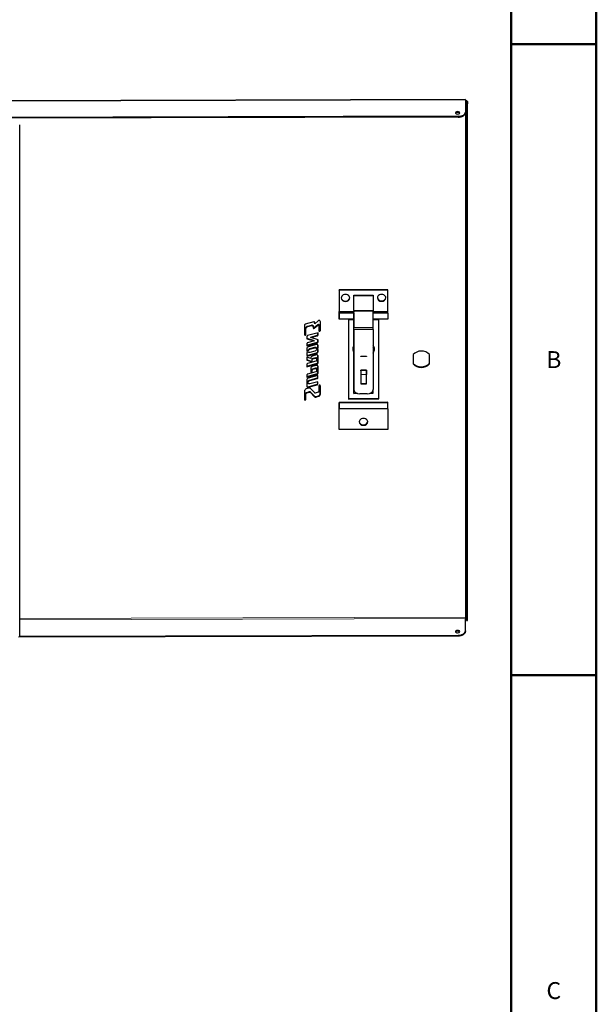
# Model space of a CAD drawing. Units: millimetres. Extents: x -1050 to 1050, y -742 to 742.
# Drawn here: x 711 to 1050, y -194 to 386 of the extents above; entities that cross this region are included whole.
import ezdxf

# ---------------------------------------------------------------- set-up
doc = ezdxf.new("R2010")
doc.units = ezdxf.units.MM
for name, color, linetype, lineweight in [('Liniewidoków', 7, 'Continuous', 0), ('Obramowanie', 196, 'Continuous', 0), ('Tabelkarysunkowa', 1, 'Continuous', 0), ('Wymiary', 7, 'Continuous', 0)]:
    doc.layers.add(name, color=color, linetype=linetype, lineweight=lineweight)
doc.styles.add('Tekststrony', font='isocp', dxfattribs={"bigfont": 'bigfont.shx'})

# ---------------------------------------------------------------- blocks, each defined once
blk = doc.blocks.new('G.P.L')
at = {"layer": 'Liniewidoków', "color": 7, "linetype": 'Continuous', "lineweight": 30}
for p, q in [((3086.5, 706.8), (1194.6, 702)), ((3086.6, 705.3), (3086.9, 655.4)), ((3090.6, 689), (3090.6, 698.8)), ((3094.6, 698.8), (3094.6, 689)), ((3086.9, 652.1), (3086.9, 655.4)), ((3090.7, -1432), (3090.7, 668.1)), ((3094.7, -1431.9), (3094.7, 668.1)), ((3056.7, 637.7), (1160.1, 632.9)), ((3056.7, 634.5), (1160.1, 629.7)), ((1251.6, -1500.6), (1251.6, 602.7)), ((2767, -77.1), (2567, -77.6)), ((2567, -77.6), (2567, -165.3)), ((2567, -79), (2567, -77.6)), ((2767, -78.5), (2567, -79)), ((2567, -79), (2567, -166.8)), ((2767, -78.5), (2767, -77.1)), ((2767, -166.3), (2767, -78.5)), ((2627, -99.3), (2707, -99.1)), ((2627, -160.5), (2627, -99.3)), ((2627, -99.3), (2627, -100.7)), ((2627, -100.7), (2707, -100.5)), ((2627, -162), (2627, -100.7)), ((2707, -99.1), (2707, -100.5)), ((2707, -100.5), (2707, -161.8)), ((2567, -166.8), (2567, -166.8)), ((2567, -169.7), (2567, -166.8)), ((2567, -168.9), (2567, -171.7)), ((2567, -171.8), (2567, -171.7)), ((2567, -196.2), (2567, -171.8)), ((2567.1, -197.7), (2567, -196.2)), ((2567.1, -173.2), (2567.1, -197.7)), ((2627.1, -197.5), (2567.1, -197.7)), ((2627.1, -200.2), (2604.6, -200.3)), ((2604.6, -200.3), (2604.6, -526.9)), ((2627.3, -233.6), (2627, -165)), ((2627, -165.4), (2627, -169.4)), ((2627.1, -173.2), (2627.2, -234.4)), ((2707.3, -233.4), (2707, -164.8)), ((2767.1, -197.2), (2707.1, -197.3)), ((2729.6, -200), (2707.2, -200)), ((2729.5, -524.3), (2729.5, -200)), ((2729.6, -526.6), (2729.6, -200)), ((2767, -169.2), (2767, -166.3)), ((2767, -166.3), (2767, -166.3)), ((2767.1, -172.7), (2767.1, -197.2)), ((2424.1, -222.9), (2424.1, -261.2)), ((2462.9, -209), (2427.2, -218.9)), ((2430.1, -237.6), (2430.1, -235.3)), ((2430.1, -257.2), (2430.1, -235.3)), ((2430.1, -259.6), (2430.1, -237.6)), ((2437.2, -226.3), (2452.6, -222)), ((2437.2, -228.6), (2452.6, -224.4)), ((2437.2, -228.6), (2437.2, -226.3)), ((2452.6, -224.4), (2452.6, -222)), ((2459.7, -229.7), (2459.7, -227.4)), ((2459.7, -229.7), (2459.7, -233.4)), ((2462.8, -235.7), (2462.8, -233.4)), ((2464.3, -232.5), (2479.1, -219.7)), ((2464.3, -234.8), (2479.1, -222)), ((2464.3, -234.8), (2464.3, -232.5)), ((2465.8, -214.4), (2465.8, -211.3)), ((2465.9, -216.7), (2465.8, -214.4)), ((2478.4, -205.9), (2465.9, -216.7)), ((2465.9, -216.7), (2465.9, -211.3)), ((2479.1, -222), (2479.1, -219.7)), ((2480.4, -221.3), (2480.4, -219)), ((2483.2, -223.8), (2483.2, -221.5)), ((2483.2, -223.8), (2483.2, -245)), ((2489.2, -241), (2489.2, -208.9)), ((2489.3, -243.3), (2489.2, -241)), ((2489.3, -243.3), (2489.3, -209)), ((2627, -503.1), (2627.3, -239.2)), ((2627.3, -241), (2627, -487.4)), ((2707.3, -233.4), (2627.3, -233.6)), ((2707.3, -240.8), (2707, -487.2)), ((2430.1, -259.6), (2430.1, -257.2)), ((2433.5, -269.1), (2433.5, -278.2)), ((2433.5, -275.9), (2463.2, -285.2)), ((2433.5, -278.2), (2463.2, -287.5)), ((2479.6, -253.8), (2436.4, -265.7)), ((2450.1, -271.3), (2476.7, -264)), ((2450.1, -273.6), (2476.7, -266.3)), ((2450.1, -273.6), (2450.1, -271.3)), ((2479.6, -283), (2450.1, -273.6)), ((2479.5, -260.3), (2479.5, -253.8)), ((2479.5, -289.5), (2479.5, -283)), ((2479.6, -262.6), (2479.6, -253.8)), ((2479.6, -291.8), (2479.6, -283)), ((2433.5, -305.1), (2476.7, -293.2)), ((2433.5, -307.4), (2476.8, -295.5)), ((2433.5, -298.6), (2433.5, -307.4)), ((2433.5, -319.2), (2433.5, -329.1)), ((2463.2, -287.5), (2436.4, -294.9)), ((2473.8, -302.2), (2439.3, -311.7)), ((2446, -319.3), (2467.1, -313.5)), ((2446, -321.6), (2467.1, -315.8)), ((2463.2, -287.5), (2463.2, -285.2)), ((2479.6, -322.8), (2472.8, -324.6)), ((2473.3, -316), (2479.5, -314.3)), ((2473.3, -318.3), (2473.3, -316)), ((2473.3, -318.3), (2479.6, -316.6)), ((2476.8, -295.5), (2476.7, -293.2)), ((2479.5, -314.3), (2479.5, -306.4)), ((2479.6, -316.6), (2479.5, -314.3)), ((2479.5, -329.6), (2479.5, -322.8)), ((2479.6, -316.6), (2479.6, -306.5)), ((2479.6, -331.9), (2479.6, -322.8)), ((2622.3, -316.9), (2622.3, -324)), ((2627.2, -306), (2622.5, -315.8)), ((2627.2, -313.2), (2622.6, -322.9)), ((2711.6, -315.5), (2707.2, -306.2)), ((2711.7, -322.6), (2707.2, -313.2)), ((2711.9, -323.7), (2711.9, -316.6)), ((2433.5, -326.8), (2439.9, -325.1)), ((2433.5, -329.1), (2439.9, -327.4)), ((2440.2, -333.5), (2433.5, -335.3)), ((2433.5, -335.3), (2433.5, -344.6)), ((2449.8, -360.4), (2433.5, -354.9)), ((2433.5, -354.9), (2433.5, -365)), ((2435.2, -367.2), (2435.2, -364.8)), ((2435.2, -364.8), (2451.1, -370.2)), ((2439.3, -346.6), (2473.8, -337.1)), ((2439.3, -348.9), (2473.8, -339.4)), ((2439.3, -348.9), (2439.3, -346.6)), ((2439.9, -327.4), (2439.9, -325.1)), ((2467.1, -329.5), (2446, -335.3)), ((2449.8, -357.7), (2449.8, -360.4)), ((2473.8, -345.3), (2455.6, -350.3)), ((2455.6, -364.7), (2455.6, -362.4)), ((2455.6, -366.6), (2455.6, -362.4)), ((2455.6, -368.9), (2455.6, -364.7)), ((2458.4, -358.9), (2470.9, -355.5)), ((2458.5, -361.2), (2470.9, -357.8)), ((2470.9, -357.8), (2470.9, -355.5)), ((2473.8, -359.9), (2473.8, -357.6)), ((2473.8, -359.9), (2473.8, -367.8)), ((2479.5, -375.6), (2479.5, -349.5)), ((2479.6, -377.9), (2479.6, -349.5)), ((2622.5, -324.8), (2627.2, -338)), ((2655.7, -350.3), (2655.6, -351.5)), ((2655.6, -351.5), (2655.7, -351.7)), ((2655.7, -349.8), (2678.6, -349.8)), ((2655.7, -349.8), (2655.7, -350.3)), ((2655.7, -351.7), (2655.7, -350.3)), ((2678.6, -351.6), (2655.7, -351.7)), ((2678.6, -350.3), (2678.6, -349.8)), ((2678.6, -349.8), (2678.6, -350.3)), ((2678.6, -350.3), (2678.6, -351.6)), ((2707.2, -337.6), (2711.8, -324.6)), ((2871.1, -343.6), (2871.1, -382.2)), ((2938, -379.7), (2938, -343.4)), ((2938.1, -382), (2938.1, -343.4)), ((2433.5, -391.2), (2476.7, -379.3)), ((2433.5, -393.6), (2476.7, -381.6)), ((2433.5, -384.7), (2433.5, -393.6)), ((2435.2, -367.2), (2451.1, -372.5)), ((2470.9, -371.5), (2436.4, -381)), ((2449.8, -400.8), (2449.8, -413.5)), ((2451.1, -372.5), (2451.1, -370.2)), ((2452.7, -372.6), (2452.7, -370.3)), ((2473.8, -388.3), (2455.6, -393.3)), ((2455.6, -407.7), (2455.6, -405.4)), ((2455.6, -409.6), (2455.6, -405.4)), ((2458.4, -402), (2470.9, -398.5)), ((2458.5, -404.3), (2470.9, -400.8)), ((2470.9, -400.8), (2470.9, -398.5)), ((2473.8, -403), (2473.8, -400.7)), ((2473.8, -403), (2473.8, -410.8)), ((2479.5, -418.7), (2479.5, -392.5)), ((2479.6, -421), (2479.6, -392.6)), ((2938.1, -382), (2938, -379.7)), ((2433.5, -434.3), (2476.9, -422.3)), ((2433.5, -436.6), (2476.9, -424.6)), ((2433.5, -427.8), (2433.5, -436.6)), ((2470.9, -414.5), (2436.4, -424.1)), ((2479.1, -429.9), (2438.9, -441)), ((2445.6, -448.6), (2476.2, -440.1)), ((2445.6, -450.9), (2476.3, -442.4)), ((2452.7, -415.7), (2452.7, -413.3)), ((2455.6, -411.9), (2455.6, -407.7)), ((2476.9, -424.6), (2476.9, -422.3)), ((2479.1, -438.7), (2479.1, -429.9)), ((2479.1, -436.4), (2479.1, -429.9)), ((2655.6, -411), (2655.5, -464.1)), ((2678.6, -407.8), (2655.6, -407.8)), ((2655.6, -407.8), (2655.6, -411)), ((2655.6, -407.8), (2655.6, -408.1)), ((2655.6, -408.1), (2678.6, -408.1)), ((2655.6, -411), (2655.6, -408.1)), ((2678.6, -426.4), (2655.6, -426.5)), ((2678.5, -464.1), (2678.6, -410.9)), ((2678.5, -462.6), (2678.6, -426.4)), ((2678.6, -407.8), (2678.6, -408.1)), ((2678.6, -408.1), (2678.6, -410.9)), ((2678.6, -410.9), (2678.6, -426.4)), ((2442.9, -481.8), (2431, -485.1)), ((2433.1, -448.5), (2433.1, -473.9)), ((2438.9, -459.6), (2438.8, -457.3)), ((2438.8, -457.3), (2438.8, -457.3)), ((2438.9, -459.6), (2438.8, -457.3)), ((2438.8, -475.9), (2476.2, -465.6)), ((2438.9, -478.2), (2438.8, -475.9)), ((2438.9, -459.6), (2438.9, -459.6)), ((2438.9, -478.2), (2476.3, -467.9)), ((2479.1, -455.3), (2445.6, -464.6)), ((2466, -501.7), (2448.6, -483.2)), ((2479.1, -464.1), (2479.1, -455.3)), ((2479.1, -461.8), (2479.1, -455.3)), ((2483, -473.7), (2483, -473.8)), ((2483, -473.8), (2483, -495.3)), ((2489.1, -504), (2489.1, -471.9)), ((2489.2, -472.1), (2489.1, -472)), ((2489.2, -506.3), (2489.2, -472.1)), ((2627, -485.9), (2627, -503.4)), ((2627, -485.9), (2627, -487.5)), ((2655.5, -462.7), (2678.5, -462.6)), ((2655.5, -464.1), (2678.5, -464.1)), ((2678.5, -464.1), (2678.5, -462.6)), ((2424, -494.2), (2424, -528.6)), ((2430, -505.3), (2430, -503)), ((2430, -524.6), (2430, -503)), ((2430, -526.9), (2430, -505.3)), ((2432.9, -499.5), (2445, -496.2)), ((2432.9, -501.8), (2445, -498.5)), ((2432.9, -501.8), (2432.9, -499.5)), ((2445, -498.5), (2445, -496.2)), ((2447.1, -498.8), (2447.1, -496.5)), ((2447.1, -496.5), (2464.5, -515.1)), ((2447.1, -498.8), (2464.5, -517.4)), ((2464.5, -517.4), (2464.5, -515.1)), ((2480.1, -498.8), (2468.1, -502.1)), ((2470.2, -516.5), (2482.1, -513.2)), ((2470.2, -518.8), (2482.1, -515.5)), ((2604.6, -524.6), (2729.5, -524.3)), ((2604.6, -526.9), (2729.6, -526.6)), ((2627, -503.4), (2627, -503.1)), ((2627, -503.4), (2641.7, -503.3)), ((2682.1, -504.8), (2651.9, -504.9)), ((2692.3, -503.2), (2707, -503.2)), ((2707, -503.2), (2707, -487.7)), ((2729.6, -526.6), (2729.5, -524.3)), ((2427, -530.8), (2427, -528.5)), ((2767.1, -540.3), (2567.1, -540.9)), ((2567.1, -542.3), (2567.1, -540.9)), ((2567.1, -540.9), (2567.1, -565.3)), ((2767.1, -541.8), (2567.1, -542.3)), ((2567.1, -566.8), (2567.1, -542.3)), ((2567.1, -562), (2567.1, -562)), ((2567.1, -562.5), (2567.1, -565.3)), ((2567.1, -650.8), (2567.1, -563.1)), ((2567.1, -652.3), (2567.1, -564.5)), ((2567.1, -564.5), (2567.1, -564.5)), ((2567.1, -567.4), (2567.1, -564.5)), ((2567.1, -564.5), (2567.1, -564.5)), ((2567.1, -565.3), (2567.1, -565.3)), ((2567.1, -565.3), (2567.1, -565.3)), ((2767.1, -567.3), (2567.1, -567.8)), ((2767.1, -541.8), (2767.1, -540.3)), ((2767.1, -566.2), (2767.1, -541.8)), ((2767.1, -567.3), (2767.1, -651.8)), ((2567.1, -652.3), (2567.1, -650.8)), ((2767.1, -651.8), (2567.1, -652.3)), ((3086.9, -1481.4), (3086.6, -1431.4)), ((3090.6, -1436.3), (3090.6, -1428.1)), ((3090.7, -1439.5), (3094.7, -1439.5)), ((1249.7, -1503.6), (3056.7, -1499.1)), ((3086.9, -1481.4), (3086.9, -1484.7)), ((1246.3, -1506.9), (3056.7, -1502.3))]:
    blk.add_line(p, q, dxfattribs=at)
at = {"layer": 'Liniewidoków', "color": 7, "linetype": 'Continuous', "lineweight": 15}
for p, q in [((3086.6, 705.3), (1194.6, 700.6)), ((3090.6, -1428.1), (3090.6, 698.8)), ((3090.6, 698.8), (3094.6, 698.8)), ((3086.6, 649.2), (3086.6, -1425.8)), ((3090.6, 689), (3094.6, 689)), ((3090.7, 668.1), (3094.7, 668.1)), ((3056.7, 634.5), (3056.7, 637.7)), ((2707, -161.8), (2627, -162)), ((2567, -166.8), (2627, -166.6)), ((2567, -166.8), (2627, -166.7)), ((2627, -169.5), (2567, -169.7)), ((2627.1, -173.1), (2567.1, -173.2)), ((2627, -165), (2707, -164.8)), ((2707, -166.4), (2767, -166.3)), ((2707, -166.5), (2767, -166.3)), ((2767, -169.2), (2707.1, -169.3)), ((2767.1, -172.7), (2707.1, -172.9)), ((2707.3, -240.8), (2627.3, -241)), ((2476.7, -266.3), (2476.7, -264)), ((2479.6, -262.6), (2479.5, -260.3)), ((2446, -321.6), (2446, -319.3)), ((2467.1, -315.8), (2467.1, -313.5)), ((2479.6, -291.8), (2479.5, -289.5)), ((2622.5, -315.8), (2622.6, -322.9)), ((2711.7, -322.6), (2711.6, -315.5)), ((2458.5, -361.2), (2458.4, -358.9)), ((2473.8, -339.4), (2473.8, -337.1)), ((2479.6, -331.9), (2479.5, -329.6)), ((2455.6, -368.9), (2455.6, -366.6)), ((2458.5, -404.3), (2458.4, -402)), ((2476.7, -381.6), (2476.7, -379.3)), ((2479.6, -377.9), (2479.5, -375.6)), ((2455.6, -411.9), (2455.6, -409.6)), ((2476.3, -442.4), (2476.2, -440.1)), ((2479.1, -438.7), (2479.1, -436.4)), ((2479.6, -421), (2479.5, -418.7)), ((2445.6, -450.9), (2445.6, -448.6)), ((2476.3, -467.9), (2476.2, -465.6)), ((2479.1, -464.1), (2479.1, -461.8)), ((2627, -487.4), (2627, -485.9)), ((2430, -526.9), (2430, -524.6)), ((2470.2, -518.8), (2470.2, -516.5)), ((2482.1, -515.5), (2482.1, -513.2)), ((2489.2, -506.3), (2489.1, -504)), ((2567.1, -562.5), (2567.1, -562.5)), ((2767.1, -566.2), (2567.1, -566.8)), ((3086.6, -1425.8), (1251.6, -1430.5)), ((1251.6, -1436.1), (3086.6, -1431.4)), ((3090.7, -1432), (3094.7, -1431.9)), ((3056.7, -1499.1), (3056.7, -1502.3))]:
    blk.add_line(p, q, dxfattribs=at)
at = {"layer": 'Liniewidoków', "color": 7, "linetype": 'Continuous', "lineweight": 30}
for points in [[(2427.2, -218.9), (2426.1, -219.4), (2425, -220.4), (2424.3, -221.7), (2424.1, -222.9)], [(2430.1, -237.6), (2430.8, -234.5), (2432.8, -231.4), (2435.2, -229.4), (2437.2, -228.6)], [(2452.6, -224.4), (2454.4, -224.1), (2456.2, -224.4), (2457.6, -225.1), (2458.6, -226), (2459.5, -227.8), (2459.7, -229.7)], [(2459.7, -233.4), (2460, -234.5), (2460.4, -235.1), (2460.9, -235.5), (2461.6, -235.8), (2462.2, -235.8), (2462.8, -235.7)], [(2462.8, -235.7), (2463.2, -235.5), (2463.6, -235.3), (2464.3, -234.8)], [(2465.9, -211.3), (2465.6, -210.2), (2465.2, -209.6), (2464.7, -209.2), (2464, -209), (2463.3, -209), (2462.9, -209)], [(2482.2, -203.7), (2481, -204.1), (2480, -204.7), (2478.4, -205.9)], [(2479.1, -222), (2479.6, -221.8), (2480, -221.6), (2480.1, -221.5), (2480.4, -221.3)], [(2480.4, -221.3), (2481.2, -221.2), (2482, -221.4), (2482.5, -221.8), (2482.9, -222.2), (2483.2, -223), (2483.2, -223.8)], [(2489.3, -209), (2488.7, -206.3), (2487.7, -204.9), (2486.5, -204), (2484.9, -203.5), (2483.4, -203.5), (2482.2, -203.7)], [(2424.1, -261.2), (2424.3, -262.3), (2424.7, -262.9), (2425.2, -263.3), (2425.8, -263.6), (2426.5, -263.6), (2427.3, -263.5), (2428, -263.1), (2429.2, -262.1), (2430, -260.8), (2430.1, -259.6)], [(2436.4, -265.7), (2435.4, -266.2), (2434.3, -267.2), (2433.7, -268.4), (2433.5, -269.1)], [(2476.7, -266.3), (2477.7, -265.9), (2478.7, -264.9), (2479.4, -263.7), (2479.6, -262.6)], [(2483.2, -245), (2483.4, -246.1), (2483.8, -246.7), (2484.2, -247)], [(2484.2, -247), (2484.4, -247.1), (2485.1, -247.3), (2485.8, -247.3), (2486.5, -247.1), (2487.5, -246.6), (2488.5, -245.5), (2489.2, -244.1), (2489.3, -243.3)], [(2436.4, -294.9), (2435.4, -295.4), (2434.4, -296.3), (2433.7, -297.5), (2433.5, -298.6)], [(2439.3, -311.7), (2437.3, -312.7), (2435.2, -314.5), (2433.9, -316.9), (2433.5, -319.2)], [(2439.9, -327.4), (2441.7, -324.3), (2444, -322.5), (2446, -321.6)], [(2467.1, -315.8), (2468.8, -315.5), (2470.3, -315.7), (2471.6, -316.3), (2472.6, -317.2), (2473.3, -318.3)], [(2479.6, -306.5), (2479.1, -304.3), (2478.3, -303.2), (2477.3, -302.5), (2476.1, -302), (2474.8, -302), (2473.8, -302.2)], [(2476.8, -295.5), (2477.8, -295), (2478.8, -294), (2479.4, -292.8), (2479.6, -291.8)], [(2433.5, -344.6), (2434, -346.8), (2434.8, -347.9), (2435.8, -348.7), (2437, -349.1), (2438.3, -349.1), (2439.3, -348.9)], [(2433.5, -365), (2433.8, -366), (2434.2, -366.6), (2434.9, -367), (2435.2, -367.2)], [(2446, -335.3), (2444.3, -335.6), (2442.8, -335.4), (2441.5, -334.8), (2440.5, -333.9), (2440.2, -333.5)], [(2455.6, -350.3), (2453.6, -351.2), (2451.6, -353.1), (2450.3, -355.4), (2449.8, -357.7)], [(2455.6, -364.7), (2455.9, -363.4), (2456.8, -362.2), (2457.8, -361.5), (2458.5, -361.2)], [(2472.8, -324.6), (2470.7, -327.4), (2469.1, -328.6), (2467.1, -329.5)], [(2470.9, -357.8), (2471.7, -357.7), (2472.4, -357.8), (2472.9, -358.1), (2473.3, -358.5), (2473.7, -359.2), (2473.8, -359.9)], [(2473.8, -339.4), (2475.8, -338.4), (2477.9, -336.6), (2479.1, -334.2), (2479.6, -331.9)], [(2479.6, -349.5), (2479.1, -347.4), (2478.3, -346.3), (2477.3, -345.5), (2476.1, -345.1), (2474.8, -345.1), (2473.8, -345.3)], [(2436.4, -381), (2435.4, -381.5), (2434.4, -382.4), (2433.7, -383.6), (2433.5, -384.7)], [(2455.6, -393.3), (2453.6, -394.3), (2451.6, -396.1), (2450.3, -398.4), (2449.8, -400.8)], [(2451.1, -372.5), (2451.5, -372.7), (2452.2, -372.7), (2452.7, -372.6)], [(2452.7, -372.6), (2453.7, -372.1), (2454.7, -371.2), (2455.4, -370), (2455.6, -368.9)], [(2455.6, -407.7), (2455.9, -406.5), (2456.8, -405.2), (2457.8, -404.6), (2458.5, -404.3)], [(2473.8, -367.8), (2473.6, -369), (2472.8, -370.3), (2471.8, -371.1), (2470.9, -371.5)], [(2470.9, -400.8), (2471.7, -400.7), (2472.4, -400.8), (2472.9, -401.1), (2473.3, -401.5), (2473.7, -402.2), (2473.8, -403)], [(2479.6, -392.6), (2479.1, -390.4), (2478.3, -389.3), (2477.3, -388.6), (2476.1, -388.2), (2474.8, -388.1), (2473.8, -388.3)], [(2476.7, -381.6), (2477.7, -381.2), (2478.7, -380.2), (2479.4, -379.1), (2479.6, -377.9)], [(2438.9, -441), (2436.8, -441.9), (2434.8, -443.8), (2433.5, -446.2), (2433.1, -448.5)], [(2436.4, -424.1), (2435.4, -424.5), (2434.4, -425.5), (2433.7, -426.7), (2433.5, -427.8)], [(2449.8, -413.5), (2450.1, -414.6), (2450.5, -415.2), (2451, -415.5), (2451.6, -415.7), (2452.2, -415.8), (2452.7, -415.7)], [(2452.7, -415.7), (2453.7, -415.2), (2454.7, -414.2), (2455.4, -413.1), (2455.6, -411.9)], [(2473.8, -410.8), (2473.6, -412.1), (2472.8, -413.3), (2471.8, -414.2), (2470.9, -414.5)], [(2476.3, -442.4), (2477.3, -442), (2478.3, -441), (2478.9, -439.8), (2479.1, -438.7)], [(2476.9, -424.6), (2477.9, -424.1), (2478.9, -423), (2479.5, -421.7), (2479.6, -421)], [(2431, -485.1), (2428.5, -486.2), (2426.1, -488.5), (2424.5, -491.4), (2424, -494.2)], [(2433.1, -473.9), (2433.6, -476.1), (2434.3, -477.2), (2435.4, -477.9), (2436.6, -478.3), (2437.9, -478.4), (2438.9, -478.2)], [(2438.9, -459.6), (2439.5, -456.6), (2441.2, -453.7), (2443.5, -451.8), (2445.6, -450.9)], [(2445.6, -464.6), (2443.9, -464.8), (2442.2, -464.6), (2440.9, -463.9), (2439.9, -463), (2439.1, -461.3), (2438.9, -459.6)], [(2448.6, -483.2), (2447.4, -482.2), (2445.9, -481.6), (2444.4, -481.5), (2442.9, -481.8)], [(2476.3, -467.9), (2477.3, -467.4), (2478.3, -466.5), (2478.9, -465.3), (2479.1, -464.1)], [(2486.1, -469.8), (2485, -470.3), (2483.9, -471.3), (2483.3, -472.5), (2483, -473.7)], [(2489.1, -472), (2488.9, -470.9), (2488.5, -470.3), (2487.8, -469.9), (2487.1, -469.7), (2486.5, -469.7), (2486.1, -469.8)], [(2427, -530.8), (2427.6, -530.5), (2428.7, -529.6), (2429.5, -528.4), (2430, -526.9)], [(2430, -505.3), (2430.5, -503.9), (2431.5, -502.6), (2432.6, -501.9), (2432.9, -501.8)], [(2445, -498.5), (2445.8, -498.4), (2446.5, -498.5), (2447.1, -498.8)], [(2464.5, -517.4), (2465.7, -518.4), (2467.2, -519), (2468.7, -519.1), (2470.2, -518.8)], [(2468.1, -502.1), (2467.3, -502.2), (2466.5, -502), (2466, -501.7)], [(2483, -495.3), (2482.6, -496.7), (2481.5, -498), (2480.5, -498.6), (2480.1, -498.8)], [(2482.1, -515.5), (2484.6, -514.4), (2487.1, -512), (2488.7, -509.1), (2489.2, -506.3)], [(2424, -528.6), (2424.1, -529.4), (2424.5, -530.1), (2425.1, -530.5), (2425.7, -530.8), (2426.6, -530.8), (2427, -530.8)]]:
    blk.add_lwpolyline(points, dxfattribs=at)
for centre, major_axis, ratio, start_param, end_param in [((3086.6, 698.8), (-0.02, 8), 0.003571, 5.667701, 6.283185), ((3086.6, 698.8), (8, 0), 0.57735, 0.004373, 1.575169), ((3086.6, 698.8), (-4, 0), 0.57735, 3.145966, 4.716762), ((3054, 652.1), (8.75, 0), 0.57735, 0, 3.141593), ((3054, 652.1), (8.75, 0), 0.57735, 3.141593, 4.716762), ((3054, 648.9), (-8.75, 0), 0.57735, 4.716762, 5.954025), ((3054, 648.9), (-8.75, 0), 0.57735, 3.470753, 4.716762), ((3054, 652.1), (8.75, 0), 0.57735, 4.716762, 6.283185), ((3056.5, 655.3), (30.4, 0), 0.57735, 4.716762, 6.287558), ((3056.5, 652), (-30.4, 0), 0.57735, 1.575169, 3.145966), ((3090.6, 676.8), (0, 15), 0.003571, 4.096905, 5.667701), ((3094.6, 676.8), (0, -15), 0.003571, 0.955312, 2.526108), ((2592.5, -110.4), (17.5, 0.1), 0.816489, 6.277001, 9.424778), ((2592.5, -109), (17.5, 0.1), 0.816489, 3.192123, 6.232655), ((2592.5, -110.4), (17.5, 0.1), 0.816489, 3.141593, 6.277001), ((2741.5, -110), (17.5, 0.1), 0.816489, 6.277001, 9.424778), ((2741.5, -108.6), (17.5, 0.1), 0.816489, 3.192123, 6.232655), ((2741.5, -110), (17.5, 0.1), 0.816489, 3.141593, 6.277001), ((2627.1, -164.3), (0.02, -6.5), 0.003571, 4.096905, 4.882303), ((2627.1, -164.3), (-0.01, 4), 0.003571, 0.955312, 1.74071), ((2707.1, -164.1), (-0.01, 4), 0.003571, 0.955312, 1.74071), ((2567, -166.8), (0.01, -2.55), 0.003571, 4.096905, 5.667701), ((2567, -171.7), (-0.01, 2.55), 0.003571, 4.096905, 5.667701), ((2767, -171.2), (-0.01, 2.55), 0.003571, 4.096905, 5.667701), ((2627.2, -236.4), (0.01, -4), 0.003571, 0.780779, 2.089776), ((2627.2, -236.4), (-0.02, 6.5), 0.003571, 3.922372, 5.155594), ((2707.2, -236.2), (-0.02, 6.5), 0.003571, 3.922372, 5.155594), ((2627.3, -316.9), (5, 0.03), 0.703829, 2.814816, 3.141593), ((2627.3, -324), (5, 0.03), 0.703829, 2.814816, 3.141593), ((2627.3, -324), (5, 0.03), 0.703829, 3.141593, 3.381545), ((2706.9, -316.7), (5, 0.03), 0.703829, 0, 0.316724), ((2706.9, -323.8), (5, 0.03), 0.703829, 0, 0.316724), ((2706.9, -323.8), (5, 0.03), 0.703829, 6.03318, 6.283185), ((2904.6, -362.8), (-41, -0.3), 0.816489, 3.749889, 5.662521), ((2904.5, -360.5), (-41, -0.3), 0.816489, 0.608296, 2.520928), ((2904.6, -362.8), (-41, -0.3), 0.816489, 0.608296, 2.520928), ((2651.9, -487.3), (-24.9, -0.2), 0.703829, 6.278159, 7.848955), ((2682.1, -487.2), (-24.9, -0.2), 0.703829, 1.56577, 3.136566), ((2567.1, -564.6), (-0.01, 2.55), 0.003571, 0, 0.955312), ((2567.1, -564.6), (-0.01, 2.55), 0.003571, 5.667701, 6.283185), ((2567.1, -565.3), (0.01, -2.55), 0.003571, 0, 0.955312), ((2567.1, -565.3), (0.01, -2.55), 0.003571, 5.667701, 6.283185), ((2767.1, -564.8), (0.01, -2.55), 0.003571, 0, 0.955312), ((2666.6, -620.6), (-17.5, -0.1), 0.816489, 3.135408, 6.283185), ((2666.6, -619.1), (-17.5, -0.1), 0.816489, 0.050531, 3.091062), ((2666.6, -620.6), (-17.5, -0.1), 0.816489, 0, 3.135408), ((3086.6, -1428.2), (-4, 0), 0.57735, 3.145966, 4.716762), ((3086.6, -1428.2), (-0.01, 4), 0.003571, 0.955312, 2.526108), ((3090.6, -1421.6), (0, 18), 0.003571, 2.526108, 3.141587), ((3090.6, -1421.6), (0, 18), 0.003571, 3.141587, 4.096905), ((3094.6, -1421.6), (0, -18), 0.003571, 0, 0.955312), ((3054, -1484.6), (8.75, 0), 0.57735, 0, 3.141593), ((3054, -1484.6), (8.75, 0), 0.57735, 3.141593, 4.716762), ((3054, -1487.9), (-8.75, 0), 0.57735, 4.716762, 5.954025), ((3054, -1487.9), (-8.75, 0), 0.57735, 3.470753, 4.716762), ((3054, -1484.6), (8.75, 0), 0.57735, 4.716762, 6.283185), ((3056.5, -1481.5), (30.4, 0), 0.57735, 4.716762, 6.287558), ((3056.5, -1484.8), (-30.4, 0), 0.57735, 1.575169, 3.145966)]:
    blk.add_ellipse(centre, major_axis=major_axis, ratio=ratio, start_param=start_param, end_param=end_param, dxfattribs=at)
for points, knots in [([(2430.1, -235.3), (2430.1, -234.2), (2430.5, -232.6), (2431.6, -230.6), (2432.6, -229.2), (2434.3, -227.6), (2436, -226.6), (2437.2, -226.3)], [0, 0, 0, 0, 3.499964, 5.249945, 6.999927, 8.749909, 12.249873, 12.249873, 12.249873, 12.249873]), ([(2452.6, -222), (2453.6, -221.8), (2455.4, -221.7), (2457.4, -222.5), (2458.5, -223.5), (2459.5, -225.1), (2459.7, -226.5), (2459.7, -227.4)], [0, 0, 0, 0, 2.992913, 4.489369, 5.985825, 7.482281, 10.475194, 10.475194, 10.475194, 10.475194]), ([(2459.7, -231.1), (2459.7, -231.5), (2459.8, -232.1), (2460.2, -232.7), (2460.5, -232.9), (2460.6, -233)], [0, 0, 0, 0, 1.196585, 1.794877, 2.22299, 2.22299, 2.22299, 2.22299]), ([(2460.6, -233), (2460.6, -233.1), (2460.9, -233.2), (2461.6, -233.5), (2462.3, -233.5), (2462.8, -233.4)], [0, 0, 0, 0, 0.196326, 0.886544, 2.266979, 2.266979, 2.266979, 2.266979]), ([(2462.8, -233.4), (2462.9, -233.3), (2463.2, -233.2), (2463.5, -233.1), (2463.7, -232.9), (2464, -232.8), (2464.2, -232.6), (2464.3, -232.5)], [0, 0, 0, 0, 0.513603, 0.770405, 1.027206, 1.284008, 1.797611, 1.797611, 1.797611, 1.797611]), ([(2479.1, -219.7), (2479.2, -219.6), (2479.3, -219.6), (2479.5, -219.5), (2479.6, -219.4), (2479.8, -219.3), (2480, -219.3), (2480.4, -219)], [0, 0, 0, 0, 0.436678, 0.655017, 0.873356, 1.091695, 1.528373, 1.528373, 1.528373, 1.528373]), ([(2480.4, -219), (2480.9, -218.9), (2481.6, -218.9), (2482.3, -219.3), (2482.6, -219.5), (2482.6, -219.6)], [0, 0, 0, 0, 1.362423, 2.043634, 2.410099, 2.410099, 2.410099, 2.410099]), ([(2482.6, -219.6), (2482.7, -219.7), (2482.9, -219.9), (2483.2, -220.5), (2483.2, -221.1), (2483.2, -221.5)], [0, 0, 0, 0, 0.272546, 0.86242, 2.042169, 2.042169, 2.042169, 2.042169]), ([(2484.2, -244.7), (2484.4, -244.8), (2485, -245.1), (2486.4, -245), (2488.5, -243.7), (2489.2, -242.1), (2489.2, -241)], [0, 0, 0, 0, 0.618796, 1.931181, 3.592636, 7.282438, 7.282438, 7.282438, 7.282438]), ([(2476.7, -264), (2477.2, -263.9), (2477.9, -263.5), (2478.6, -262.8), (2479, -262.2), (2479.4, -261.4), (2479.5, -260.7), (2479.5, -260.3)], [0, 0, 0, 0, 1.43407, 2.151105, 2.86814, 3.585175, 5.019245, 5.019245, 5.019245, 5.019245]), ([(2467.1, -313.5), (2467.8, -313.3), (2468.9, -313.1), (2470.4, -313.4), (2471.3, -313.8), (2472.5, -314.6), (2473, -315.4), (2473.3, -316)], [0, 0, 0, 0, 2.088148, 3.132222, 4.176295, 5.220369, 7.308517, 7.308517, 7.308517, 7.308517]), ([(2476.7, -293.2), (2477.3, -293), (2477.9, -292.6), (2478.6, -292), (2479, -291.4), (2479.4, -290.6), (2479.5, -289.9), (2479.5, -289.5)], [0, 0, 0, 0, 1.409009, 2.113513, 2.818018, 3.522522, 4.931531, 4.931531, 4.931531, 4.931531]), ([(2433.5, -362.6), (2433.5, -362.9), (2433.6, -363.3), (2433.8, -363.8), (2434, -364), (2434.1, -364.1), (2434.1, -364.1)], [0, 0, 0, 0, 0.800433, 1.200649, 1.600865, 1.623883, 1.623883, 1.623883, 1.623883]), ([(2433.9, -344.3), (2433.9, -344.3), (2434.1, -344.7), (2434.5, -345.4), (2435.4, -346.2), (2437, -346.9), (2438.4, -346.8), (2439.3, -346.6)], [0, 0, 0, 0, 0.23737, 1.484875, 2.732379, 3.979883, 6.474892, 6.474892, 6.474892, 6.474892]), ([(2434.1, -364.1), (2434.2, -364.2), (2434.5, -364.5), (2434.9, -364.7), (2435.2, -364.8)], [0, 0, 0, 0, 0.418455, 1.306437, 1.306437, 1.306437, 1.306437]), ([(2455.6, -362.4), (2455.6, -361.9), (2455.8, -361.3), (2456.2, -360.6), (2456.6, -360), (2457.3, -359.4), (2457.9, -359.1), (2458.4, -358.9)], [0, 0, 0, 0, 1.350638, 2.025957, 2.701277, 3.376596, 4.727234, 4.727234, 4.727234, 4.727234]), ([(2470.9, -355.5), (2471.3, -355.4), (2472, -355.3), (2472.8, -355.7), (2473.3, -356.1), (2473.7, -356.7), (2473.8, -357.3), (2473.8, -357.6)], [0, 0, 0, 0, 1.207258, 1.810887, 2.414517, 3.018146, 4.225404, 4.225404, 4.225404, 4.225404]), ([(2473.8, -337.1), (2474.8, -336.8), (2476.2, -336), (2477.6, -334.6), (2478.4, -333.5), (2479.3, -331.8), (2479.5, -330.5), (2479.5, -329.6)], [0, 0, 0, 0, 2.868082, 4.302124, 5.736165, 7.170206, 10.038288, 10.038288, 10.038288, 10.038288]), ([(2451.1, -370.2), (2451.2, -370.3), (2451.5, -370.4), (2451.8, -370.4), (2452, -370.4), (2452.3, -370.4), (2452.5, -370.3), (2452.7, -370.3)], [0, 0, 0, 0, 0.46537, 0.698054, 0.930739, 1.163424, 1.628794, 1.628794, 1.628794, 1.628794]), ([(2452.7, -370.3), (2453.2, -370.1), (2453.9, -369.8), (2454.6, -369.1), (2455, -368.5), (2455.4, -367.7), (2455.6, -367), (2455.6, -366.6)], [0, 0, 0, 0, 1.434028, 2.151041, 2.868055, 3.585069, 5.019096, 5.019096, 5.019096, 5.019096]), ([(2455.6, -405.4), (2455.6, -405), (2455.8, -404.4), (2456.2, -403.6), (2456.6, -403.1), (2457.3, -402.5), (2457.9, -402.1), (2458.4, -402)], [0, 0, 0, 0, 1.350653, 2.025979, 2.701306, 3.376632, 4.727285, 4.727285, 4.727285, 4.727285]), ([(2470.9, -398.5), (2471.3, -398.4), (2472, -398.4), (2472.8, -398.7), (2473.3, -399.1), (2473.7, -399.8), (2473.8, -400.3), (2473.8, -400.7)], [0, 0, 0, 0, 1.207258, 1.810887, 2.414517, 3.018146, 4.225404, 4.225404, 4.225404, 4.225404]), ([(2476.7, -379.3), (2477.2, -379.2), (2477.9, -378.8), (2478.6, -378.1), (2479, -377.5), (2479.4, -376.7), (2479.5, -376.1), (2479.5, -375.6)], [0, 0, 0, 0, 1.434028, 2.151041, 2.868055, 3.585069, 5.019096, 5.019096, 5.019096, 5.019096]), ([(2449.8, -411.2), (2449.8, -411.6), (2449.9, -412.1), (2450.3, -412.7), (2450.6, -413), (2450.7, -413.1)], [0, 0, 0, 0, 1.128065, 1.692098, 2.133198, 2.133198, 2.133198, 2.133198]), ([(2450.7, -413.1), (2450.7, -413.1), (2450.9, -413.2), (2451.6, -413.5), (2452.3, -413.5), (2452.7, -413.3)], [0, 0, 0, 0, 0.141727, 0.791989, 2.092513, 2.092513, 2.092513, 2.092513]), ([(2452.7, -413.3), (2453.2, -413.2), (2453.9, -412.8), (2454.6, -412.1), (2455, -411.6), (2455.4, -410.7), (2455.6, -410.1), (2455.6, -409.6)], [0, 0, 0, 0, 1.434064, 2.151096, 2.868128, 3.58516, 5.019223, 5.019223, 5.019223, 5.019223]), ([(2476.2, -440.1), (2476.8, -440), (2477.4, -439.6), (2478.1, -438.9), (2478.6, -438.3), (2479, -437.5), (2479.1, -436.8), (2479.1, -436.4)], [0, 0, 0, 0, 1.434033, 2.15105, 2.868066, 3.585083, 5.019116, 5.019116, 5.019116, 5.019116]), ([(2476.9, -422.3), (2477.4, -422.2), (2478, -421.8), (2478.6, -421.1), (2479, -420.5), (2479.4, -419.7), (2479.5, -419.1), (2479.5, -418.7)], [0, 0, 0, 0, 1.369888, 2.054832, 2.739776, 3.42472, 4.794608, 4.794608, 4.794608, 4.794608]), ([(2433.4, -473.5), (2433.5, -473.6), (2433.6, -474), (2434.1, -474.7), (2435, -475.5), (2436.6, -476.2), (2438, -476.1), (2438.8, -475.9)], [0, 0, 0, 0, 0.237358, 1.484866, 2.732374, 3.979882, 6.474898, 6.474898, 6.474898, 6.474898]), ([(2438.8, -457.3), (2438.9, -456.2), (2439.2, -454.7), (2440.2, -452.8), (2441.1, -451.4), (2442.8, -449.8), (2444.3, -448.9), (2445.6, -448.6)], [0, 0, 0, 0, 3.339132, 5.008698, 6.678264, 8.347829, 11.686961, 11.686961, 11.686961, 11.686961]), ([(2476.2, -465.6), (2476.8, -465.4), (2477.4, -465), (2478.1, -464.3), (2478.6, -463.8), (2479, -462.9), (2479.1, -462.3), (2479.1, -461.8)], [0, 0, 0, 0, 1.434083, 2.151124, 2.868166, 3.585207, 5.01929, 5.01929, 5.01929, 5.01929]), ([(2423.9, -526.3), (2424, -526.7), (2424.1, -527.2), (2424.6, -527.9), (2425.1, -528.3), (2425.9, -528.6), (2426.7, -528.5), (2427, -528.5)], [0, 0, 0, 0, 1.218783, 1.828174, 2.437566, 3.046957, 4.26574, 4.26574, 4.26574, 4.26574]), ([(2427, -528.5), (2427.8, -528.2), (2428.8, -527.2), (2429.4, -526.4), (2429.8, -525.1), (2430, -524.8), (2430, -524.7), (2430, -524.6)], [0, 0, 0, 0, 2.26592, 3.61689, 4.635086, 4.972491, 5.139995, 5.139995, 5.139995, 5.139995]), ([(2430, -503), (2430.1, -502.5), (2430.3, -501.9), (2430.7, -501.2), (2431.1, -500.7), (2431.8, -500), (2432.4, -499.7), (2432.9, -499.5)], [0, 0, 0, 0, 1.35362, 2.03043, 2.707241, 3.384051, 4.737671, 4.737671, 4.737671, 4.737671]), ([(2445, -496.2), (2445.2, -496.1), (2445.5, -496.1), (2445.9, -496.1), (2446.2, -496.1), (2446.6, -496.3), (2446.9, -496.4), (2447.1, -496.5)], [0, 0, 0, 0, 0.619245, 0.928868, 1.23849, 1.548113, 2.167358, 2.167358, 2.167358, 2.167358]), ([(2464.5, -515.1), (2464.8, -515.5), (2465.5, -516), (2466.6, -516.5), (2467.5, -516.7), (2468.7, -516.8), (2469.6, -516.7), (2470.2, -516.5)], [0, 0, 0, 0, 1.7811, 2.67165, 3.5622, 4.45275, 6.23385, 6.23385, 6.23385, 6.23385]), ([(2482.1, -513.2), (2483.3, -512.9), (2485, -511.9), (2486.7, -510.2), (2487.8, -508.8), (2488.8, -506.8), (2489.1, -505.1), (2489.1, -504)], [0, 0, 0, 0, 3.531986, 5.297978, 7.063971, 8.829964, 12.36195, 12.36195, 12.36195, 12.36195])]:
    blk.add_open_spline(points, degree=3, knots=knots, dxfattribs=at)
for points in [[(2439.9, -325.1), (2440.9, -322.4), (2443.2, -320.1), (2446, -319.3)], [(2433.5, -342.3), (2433.5, -343), (2433.6, -343.6), (2433.9, -344.3)], [(2433.1, -471.6), (2433.1, -472.3), (2433.2, -472.9), (2433.4, -473.5)]]:
    blk.add_open_spline(points, degree=3, dxfattribs=at)

msp = doc.modelspace()

# ---------------------------------------------------------------- linework, layer by layer
at = {"layer": 'Obramowanie', "color": 7, "linetype": 'Continuous', "lineweight": 50}
for p, q in [((1050, 371.25), (1000, 371.25)), ((1050, 0), (1000, 0))]:
    msp.add_line(p, q, dxfattribs=at)
msp.add_lwpolyline([(-1000, -742.5), (-1050, -742.5), (1050, -742.5), (1050, 742.5), (-1050, 742.5)], dxfattribs=at)
msp.add_lwpolyline([(1000, -692.5), (-1000, -692.5), (-1000, 692.5), (1000, 692.5)], close=True, dxfattribs=at)

# ---------------------------------------------------------------- block references
at = {"layer": 'Wymiary', "xscale": 0.1428571428571428, "yscale": 0.1428571428571428, "zscale": 0.1428571428571428}
msp.add_blockref('G.P.L', (532.1265, 237.682999), dxfattribs=at)

# ---------------------------------------------------------------- texts
at = {"layer": 'Tabelkarysunkowa', "color": 7, "char_height": 9.94833333, "width": 8.33333333, "attachment_point": 5, "style": 'Tekststrony'}
for s, insert in [('{\\farial|b0|i0|c0|p2;B}', (1025, 185.625)), ('{\\farial|b0|i0|c0|p2;C}', (1025, -185.625))]:
    msp.add_mtext(s, dxfattribs=dict(at, insert=insert))

doc.saveas('drawing.dxf')
